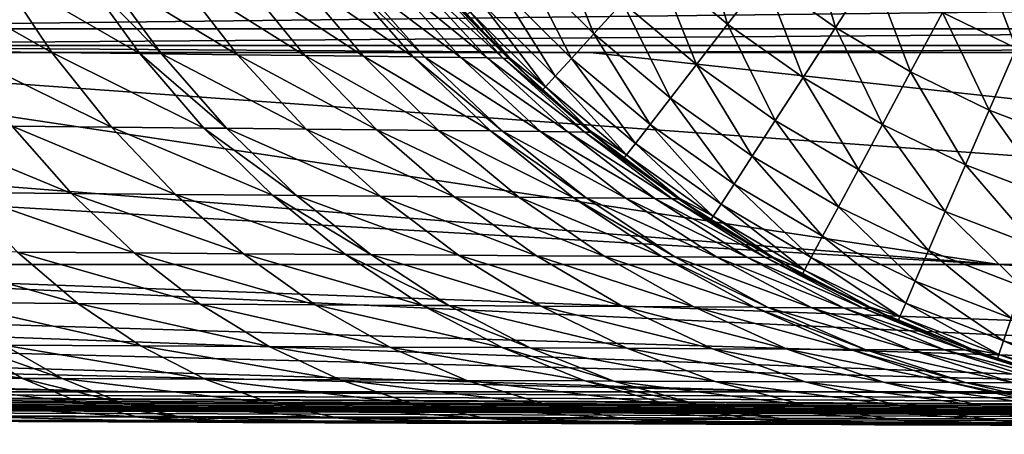
# Model space of a CAD drawing. Extents: x -30 to 140, y -228 to 0.
# Drawn here: x 96 to 97, y -87 to -86 of the extents above; entities that cross this region are included whole.
import ezdxf

# ---------------------------------------------------------------- set-up
doc = ezdxf.new("R2010")
doc.units = 0
doc.header["$MEASUREMENT"] = 0
doc.layers.add('L3', color=7, linetype='Continuous')

msp = doc.modelspace()

# ---------------------------------------------------------------- linework, layer by layer
at = {"layer": 'L3', "color": 7}
for points in [[(96.41474, -86.30721, 91.54359), (96.45881, -86.34427, 91.54359), (96.4398, -86.27981, 91.60226)], [(96.4398, -86.27981, 91.60226), (96.45881, -86.34427, 91.54359), (96.48151, -86.31489, 91.60226)], [(96.48151, -86.31489, 91.60226), (96.52598, -86.34639, 91.60226), (96.50724, -86.28158, 91.65748)], [(96.50724, -86.28158, 91.65748), (96.52598, -86.34639, 91.60226), (96.54886, -86.31106, 91.65748)], [(96.33109, -86.30627, 91.41772), (96.37537, -86.35027, 91.41772), (96.35049, -86.2883, 91.48192)], [(96.35049, -86.2883, 91.48192), (96.37537, -86.35027, 91.41772), (96.39321, -86.33076, 91.48192)], [(96.59278, -86.33699, 91.65748), (96.63871, -86.3592, 91.65748), (96.61484, -86.29582, 91.70885)], [(96.61484, -86.29582, 91.70885), (96.63871, -86.3592, 91.65748), (96.65727, -86.31633, 91.70885)], [(96.00317, -86.31127, 21.24048), (95.94686, -86.31051, 21.18584), (96.0373, -86.362, 21.2082)], [(96.0373, -86.362, 21.2082), (95.94686, -86.31051, 21.18584), (95.97833, -86.36133, 21.15095)], [(96.05566, -86.31197, 21.30028), (96.00317, -86.31127, 21.24048), (96.09227, -86.36264, 21.27086)], [(96.09227, -86.36264, 21.27086), (96.00317, -86.31127, 21.24048), (96.0373, -86.362, 21.2082)], [(96.06862, -86.31215, 21.31665), (96.05566, -86.31197, 21.30028), (96.10584, -86.3628, 21.28801)], [(96.10584, -86.3628, 21.28801), (96.05566, -86.31197, 21.30028), (96.09227, -86.36264, 21.27086)], [(96.31585, -86.32039, 91.35148), (96.36135, -86.3656, 91.35148), (96.33109, -86.30627, 91.41772)], [(96.33109, -86.30627, 91.41772), (96.36135, -86.3656, 91.35148), (96.37537, -86.35027, 91.41772)], [(96.39321, -86.33076, 91.48192), (96.4393, -86.36952, 91.48192), (96.41474, -86.30721, 91.54359)], [(96.41474, -86.30721, 91.54359), (96.4393, -86.36952, 91.48192), (96.45881, -86.34427, 91.54359)], [(96.52598, -86.34639, 91.60226), (96.57291, -86.37409, 91.60226), (96.54886, -86.31106, 91.65748)], [(96.54886, -86.31106, 91.65748), (96.57291, -86.37409, 91.60226), (96.59278, -86.33699, 91.65748)], [(96.11381, -86.31278, 21.38), (96.06862, -86.31215, 21.31665), (96.15315, -86.36335, 21.35438)], [(96.15315, -86.36335, 21.35438), (96.06862, -86.31215, 21.31665), (96.10584, -86.3628, 21.28801)], [(96.15392, -86.31334, 21.44681), (96.11381, -86.31278, 21.38), (96.19515, -86.36386, 21.42437)], [(96.19515, -86.36386, 21.42437), (96.11381, -86.31278, 21.38), (96.15315, -86.36335, 21.35438)], [(96.18889, -86.31385, 21.51713), (96.15392, -86.31334, 21.44681), (96.23176, -86.36431, 21.49803)], [(96.23176, -86.36431, 21.49803), (96.15392, -86.31334, 21.44681), (96.19515, -86.36386, 21.42437)], [(96.21853, -86.3143, 21.59105), (96.18889, -86.31385, 21.51713), (96.26279, -86.3647, 21.57546)], [(96.26279, -86.3647, 21.57546), (96.18889, -86.31385, 21.51713), (96.23176, -86.36431, 21.49803)], [(96.22533, -86.31441, 21.61089), (96.21853, -86.3143, 21.59105), (96.26991, -86.3648, 21.59625)], [(96.26991, -86.3648, 21.59625), (96.21853, -86.3143, 21.59105), (96.26279, -86.3647, 21.57546)], [(96.24686, -86.31476, 21.68572), (96.22533, -86.31441, 21.61089), (96.29245, -86.3651, 21.67463)], [(96.29245, -86.3651, 21.67463), (96.22533, -86.31441, 21.61089), (96.26991, -86.3648, 21.59625)], [(96.26245, -86.31505, 21.76212), (96.24686, -86.31476, 21.68572), (96.30877, -86.36536, 21.75466)], [(96.30877, -86.36536, 21.75466), (96.24686, -86.31476, 21.68572), (96.29245, -86.3651, 21.67463)], [(96.27199, -86.31527, 21.84011), (96.26245, -86.31505, 21.76212), (96.31876, -86.36554, 21.83633)], [(96.31876, -86.36554, 21.83633), (96.26245, -86.31505, 21.76212), (96.30877, -86.36536, 21.75466)], [(96.27531, -86.31542, 21.91971), (96.27199, -86.31527, 21.84011), (96.32222, -86.36568, 21.91971)], [(96.32222, -86.36568, 21.91971), (96.27199, -86.31527, 21.84011), (96.31876, -86.36554, 21.83633)], [(96.29605, -86.33871, 91.14547), (96.27531, -86.31542, 21.91971), (96.32222, -86.36568, 21.91971)], [(96.45881, -86.34427, 91.54359), (96.5058, -86.37755, 91.54359), (96.48151, -86.31489, 91.60226)], [(96.48151, -86.31489, 91.60226), (96.5058, -86.37755, 91.54359), (96.52598, -86.34639, 91.60226)], [(96.30488, -86.33054, 91.28368), (96.35126, -86.37663, 91.28368), (96.31585, -86.32039, 91.35148)], [(96.31585, -86.32039, 91.35148), (96.35126, -86.37663, 91.28368), (96.36135, -86.3656, 91.35148)], [(95.7039, -86.33101, -22.59794), (97.12567, -86.33101, -22.83268), (95.71695, -86.34716, -22.53233)], [(95.71695, -86.34716, -22.53233), (97.12567, -86.33101, -22.83268), (97.1344, -86.34716, -22.76635)], [(96.29826, -86.33666, 91.21484), (96.34517, -86.38328, 91.21484), (96.30488, -86.33054, 91.28368)], [(96.30488, -86.33054, 91.28368), (96.34517, -86.38328, 91.21484), (96.35126, -86.37663, 91.28368)], [(96.37537, -86.35027, 91.41772), (96.42314, -86.39044, 91.41772), (96.39321, -86.33076, 91.48192)], [(96.39321, -86.33076, 91.48192), (96.42314, -86.39044, 91.41772), (96.4393, -86.36952, 91.48192)], [(96.29605, -86.33871, 91.14547), (96.3227, -86.36519, 91.14547), (96.29826, -86.33666, 91.21484)], [(96.29605, -86.33871, 91.14547), (96.32222, -86.36568, 21.91971), (96.3227, -86.36519, 91.14547)], [(96.29826, -86.33666, 91.21484), (96.3227, -86.36519, 91.14547), (96.34517, -86.38328, 91.21484)], [(96.57291, -86.37409, 91.60226), (96.62198, -86.3978, 91.60226), (96.59278, -86.33699, 91.65748)], [(96.59278, -86.33699, 91.65748), (96.62198, -86.3978, 91.60226), (96.63871, -86.3592, 91.65748)], [(95.71695, -86.34716, -22.53233), (97.1344, -86.34716, -22.76635), (95.73023, -86.35751, -22.4656)], [(95.73023, -86.35751, -22.4656), (97.1344, -86.34716, -22.76635), (97.14328, -86.35751, -22.69889)], [(96.4393, -86.36952, 91.48192), (96.48845, -86.40433, 91.48192), (96.45881, -86.34427, 91.54359)], [(96.45881, -86.34427, 91.54359), (96.48845, -86.40433, 91.48192), (96.5058, -86.37755, 91.54359)], [(96.5058, -86.37755, 91.54359), (96.55538, -86.40682, 91.54359), (96.52598, -86.34639, 91.60226)], [(96.52598, -86.34639, 91.60226), (96.55538, -86.40682, 91.54359), (96.57291, -86.37409, 91.60226)], [(96.36135, -86.3656, 91.35148), (96.41044, -86.40689, 91.35148), (96.37537, -86.35027, 91.41772)], [(96.37537, -86.35027, 91.41772), (96.41044, -86.40689, 91.35148), (96.42314, -86.39044, 91.41772)], [(96.373, -86.36197, -22.50215), (95.74363, -86.36197, -22.39824), (95.73023, -86.35751, -22.4656)], [(95.73023, -86.35751, -22.4656), (97.14328, -86.35751, -22.69889), (96.373, -86.36197, -22.50215)], [(96.373, -86.36197, -22.50215), (97.14328, -86.35751, -22.69889), (97.15225, -86.36197, -22.6308)], [(96.62198, -86.3978, 91.60226), (96.67285, -86.41737, 91.60226), (96.63871, -86.3592, 91.65748)], [(95.69049, -86.49421, -14.89255), (94.35323, -86.36197, -22.07404), (96.62803, -86.49421, -15.14937)], [(94.35323, -86.36197, -22.07404), (94.94486, -86.36197, -22.21199), (96.62803, -86.49421, -15.14937)], [(96.62803, -86.49421, -15.14937), (94.94486, -86.36197, -22.21199), (95.74363, -86.36197, -22.39824)], [(96.62803, -86.49421, -15.14937), (95.74363, -86.36197, -22.39824), (97.58064, -86.49421, -15.34299)], [(95.74363, -86.36197, -22.39824), (96.373, -86.36197, -22.50215), (97.58064, -86.49421, -15.34299)], [(96.0373, -86.362, 21.2082), (95.97833, -86.36133, 21.15095), (96.07449, -86.4085, 21.17305)], [(96.07449, -86.4085, 21.17305), (95.97833, -86.36133, 21.15095), (96.01264, -86.4079, 21.11294)], [(96.09227, -86.36264, 21.27086), (96.0373, -86.362, 21.2082), (96.13216, -86.40907, 21.23882)], [(96.13216, -86.40907, 21.23882), (96.0373, -86.362, 21.2082), (96.07449, -86.4085, 21.17305)], [(96.10584, -86.3628, 21.28801), (96.09227, -86.36264, 21.27086), (96.14638, -86.4092, 21.25682)], [(96.14638, -86.4092, 21.25682), (96.09227, -86.36264, 21.27086), (96.13216, -86.40907, 21.23882)], [(96.15315, -86.36335, 21.35438), (96.10584, -86.3628, 21.28801), (96.19601, -86.4097, 21.32649)], [(96.19601, -86.4097, 21.32649), (96.10584, -86.3628, 21.28801), (96.14638, -86.4092, 21.25682)], [(96.19515, -86.36386, 21.42437), (96.15315, -86.36335, 21.35438), (96.24006, -86.41014, 21.39995)], [(96.24006, -86.41014, 21.39995), (96.15315, -86.36335, 21.35438), (96.19601, -86.4097, 21.32649)], [(96.23176, -86.36431, 21.49803), (96.19515, -86.36386, 21.42437), (96.27844, -86.41053, 21.47725)], [(96.27844, -86.41053, 21.47725), (96.19515, -86.36386, 21.42437), (96.24006, -86.41014, 21.39995)], [(96.26279, -86.3647, 21.57546), (96.23176, -86.36431, 21.49803), (96.31098, -86.41088, 21.55851)], [(96.31098, -86.41088, 21.55851), (96.23176, -86.36431, 21.49803), (96.27844, -86.41053, 21.47725)], [(96.26991, -86.3648, 21.59625), (96.26279, -86.3647, 21.57546), (96.31845, -86.41096, 21.58031)], [(96.31845, -86.41096, 21.58031), (96.26279, -86.3647, 21.57546), (96.31098, -86.41088, 21.55851)], [(96.29245, -86.3651, 21.67463), (96.26991, -86.3648, 21.59625), (96.34208, -86.41123, 21.66256)], [(96.34208, -86.41123, 21.66256), (96.26991, -86.3648, 21.59625), (96.31845, -86.41096, 21.58031)], [(96.30877, -86.36536, 21.75466), (96.29245, -86.3651, 21.67463), (96.35918, -86.41145, 21.74653)], [(96.35918, -86.41145, 21.74653), (96.29245, -86.3651, 21.67463), (96.34208, -86.41123, 21.66256)], [(96.31876, -86.36554, 21.83633), (96.30877, -86.36536, 21.75466), (96.36965, -86.41161, 21.83223)], [(96.36965, -86.41161, 21.83223), (96.30877, -86.36536, 21.75466), (96.35918, -86.41145, 21.74653)], [(96.32222, -86.36568, 21.91971), (96.31876, -86.36554, 21.83633), (96.37327, -86.41171, 21.91971)], [(96.37327, -86.41171, 21.91971), (96.31876, -86.36554, 21.83633), (96.36965, -86.41161, 21.83223)], [(96.3227, -86.36519, 91.14547), (96.32222, -86.36568, 21.91971), (96.34314, -86.3855, 91.14547)], [(96.34314, -86.3855, 91.14547), (96.32222, -86.36568, 21.91971), (96.37327, -86.41171, 21.91971)], [(96.3227, -86.36519, 91.14547), (96.34314, -86.3855, 91.14547), (96.34517, -86.38328, 91.21484)], [(96.35126, -86.37663, 91.28368), (96.4013, -86.41872, 91.28368), (96.36135, -86.3656, 91.35148)], [(96.36135, -86.3656, 91.35148), (96.4013, -86.41872, 91.28368), (96.41044, -86.40689, 91.35148)], [(97.58064, -86.49421, -15.34299), (96.373, -86.36197, -22.50215), (97.15225, -86.36197, -22.6308)], [(96.42314, -86.39044, 91.41772), (96.47408, -86.42653, 91.41772), (96.4393, -86.36952, 91.48192)], [(96.4393, -86.36952, 91.48192), (96.47408, -86.42653, 91.41772), (96.48845, -86.40433, 91.48192)], [(96.34517, -86.38328, 91.21484), (96.39579, -86.42585, 91.21484), (96.35126, -86.37663, 91.28368)], [(96.35126, -86.37663, 91.28368), (96.39579, -86.42585, 91.21484), (96.4013, -86.41872, 91.28368)], [(96.48845, -86.40433, 91.48192), (96.54032, -86.43495, 91.48192), (96.5058, -86.37755, 91.54359)], [(96.5058, -86.37755, 91.54359), (96.54032, -86.43495, 91.48192), (96.55538, -86.40682, 91.54359)], [(96.55538, -86.40682, 91.54359), (96.60722, -86.43188, 91.54359), (96.57291, -86.37409, 91.60226)], [(96.57291, -86.37409, 91.60226), (96.60722, -86.43188, 91.54359), (96.62198, -86.3978, 91.60226)], [(96.34314, -86.3855, 91.14547), (96.3737, -86.41121, 91.14547), (96.34517, -86.38328, 91.21484)], [(96.34314, -86.3855, 91.14547), (96.37327, -86.41171, 21.91971), (96.3737, -86.41121, 91.14547)], [(96.34517, -86.38328, 91.21484), (96.3737, -86.41121, 91.14547), (96.39579, -86.42585, 91.21484)], [(96.41044, -86.40689, 91.35148), (96.46279, -86.44396, 91.35148), (96.42314, -86.39044, 91.41772)], [(96.42314, -86.39044, 91.41772), (96.46279, -86.44396, 91.35148), (96.47408, -86.42653, 91.41772)], [(96.60722, -86.43188, 91.54359), (96.66096, -86.45255, 91.54359), (96.62198, -86.3978, 91.60226)], [(96.62198, -86.3978, 91.60226), (96.66096, -86.45255, 91.54359), (96.67285, -86.41737, 91.60226)], [(96.01264, -86.4079, 21.11294), (95.94674, -86.40727, 21.05833), (96.04953, -86.44988, 21.0721)], [(96.04953, -86.44988, 21.0721), (95.94674, -86.40727, 21.05833), (95.98033, -86.44931, 21.01469)], [(96.07449, -86.4085, 21.17305), (96.01264, -86.4079, 21.11294), (96.11449, -86.45041, 21.13528)], [(96.11449, -86.45041, 21.13528), (96.01264, -86.4079, 21.11294), (96.04953, -86.44988, 21.0721)], [(96.13216, -86.40907, 21.23882), (96.07449, -86.4085, 21.17305), (96.17503, -86.4509, 21.20442)], [(96.17503, -86.4509, 21.20442), (96.07449, -86.4085, 21.17305), (96.11449, -86.45041, 21.13528)], [(96.14638, -86.4092, 21.25682), (96.13216, -86.40907, 21.23882), (96.18997, -86.45102, 21.22333)], [(96.18997, -86.45102, 21.22333), (96.13216, -86.40907, 21.23882), (96.17503, -86.4509, 21.20442)], [(96.19601, -86.4097, 21.32649), (96.14638, -86.4092, 21.25682), (96.24206, -86.45146, 21.29654)], [(96.24206, -86.45146, 21.29654), (96.14638, -86.4092, 21.25682), (96.18997, -86.45102, 21.22333)], [(96.24006, -86.41014, 21.39995), (96.19601, -86.4097, 21.32649), (96.28831, -86.45185, 21.37372)], [(96.28831, -86.45185, 21.37372), (96.19601, -86.4097, 21.32649), (96.24206, -86.45146, 21.29654)], [(96.27844, -86.41053, 21.47725), (96.24006, -86.41014, 21.39995), (96.3286, -86.45219, 21.45494)], [(96.3286, -86.45219, 21.45494), (96.24006, -86.41014, 21.39995), (96.28831, -86.45185, 21.37372)], [(96.4013, -86.41872, 91.28368), (96.45466, -86.45651, 91.28368), (96.41044, -86.40689, 91.35148)], [(96.41044, -86.40689, 91.35148), (96.45466, -86.45651, 91.28368), (96.46279, -86.44396, 91.35148)], [(96.47408, -86.42653, 91.41772), (96.52784, -86.45825, 91.41772), (96.48845, -86.40433, 91.48192)], [(96.48845, -86.40433, 91.48192), (96.52784, -86.45825, 91.41772), (96.54032, -86.43495, 91.48192)], [(96.54032, -86.43495, 91.48192), (96.59454, -86.46116, 91.48192), (96.55538, -86.40682, 91.54359)], [(96.55538, -86.40682, 91.54359), (96.59454, -86.46116, 91.48192), (96.60722, -86.43188, 91.54359)], [(96.31098, -86.41088, 21.55851), (96.27844, -86.41053, 21.47725), (96.36275, -86.45249, 21.5403)], [(96.36275, -86.45249, 21.5403), (96.27844, -86.41053, 21.47725), (96.3286, -86.45219, 21.45494)], [(96.31845, -86.41096, 21.58031), (96.31098, -86.41088, 21.55851), (96.37058, -86.45257, 21.56321)], [(96.37058, -86.45257, 21.56321), (96.31098, -86.41088, 21.55851), (96.36275, -86.45249, 21.5403)], [(96.34208, -86.41123, 21.66256), (96.31845, -86.41096, 21.58031), (96.39538, -86.4528, 21.64961)], [(96.39538, -86.4528, 21.64961), (96.31845, -86.41096, 21.58031), (96.37058, -86.45257, 21.56321)], [(96.35918, -86.41145, 21.74653), (96.34208, -86.41123, 21.66256), (96.41332, -86.45298, 21.73781)], [(96.41332, -86.45298, 21.73781), (96.34208, -86.41123, 21.66256), (96.39538, -86.4528, 21.64961)], [(96.36965, -86.41161, 21.83223), (96.35918, -86.41145, 21.74653), (96.4243, -86.45312, 21.82783)], [(96.4243, -86.45312, 21.82783), (96.35918, -86.41145, 21.74653), (96.41332, -86.45298, 21.73781)], [(96.37327, -86.41171, 21.91971), (96.36965, -86.41161, 21.83223), (96.4281, -86.45321, 21.91971)], [(96.4281, -86.45321, 21.91971), (96.36965, -86.41161, 21.83223), (96.4243, -86.45312, 21.82783)], [(96.3737, -86.41121, 91.14547), (96.37327, -86.41171, 21.91971), (96.39394, -86.42823, 91.14547)], [(96.39394, -86.42823, 91.14547), (96.37327, -86.41171, 21.91971), (96.4281, -86.45321, 21.91971)], [(96.3737, -86.41121, 91.14547), (96.39394, -86.42823, 91.14547), (96.39579, -86.42585, 91.21484)], [(96.39579, -86.42585, 91.21484), (96.44976, -86.46408, 91.21484), (96.4013, -86.41872, 91.28368)], [(96.4013, -86.41872, 91.28368), (96.44976, -86.46408, 91.21484), (96.45466, -86.45651, 91.28368)], [(96.39394, -86.42823, 91.14547), (96.42847, -86.45269, 91.14547), (96.39579, -86.42585, 91.21484)], [(96.39394, -86.42823, 91.14547), (96.4281, -86.45321, 21.91971), (96.42847, -86.45269, 91.14547)], [(96.39579, -86.42585, 91.21484), (96.42847, -86.45269, 91.14547), (96.44976, -86.46408, 91.21484)], [(96.46279, -86.44396, 91.35148), (96.51802, -86.47656, 91.35148), (96.47408, -86.42653, 91.41772)], [(96.47408, -86.42653, 91.41772), (96.51802, -86.47656, 91.35148), (96.52784, -86.45825, 91.41772)], [(96.59454, -86.46116, 91.48192), (96.65076, -86.48278, 91.48192), (96.60722, -86.43188, 91.54359)], [(96.60722, -86.43188, 91.54359), (96.65076, -86.48278, 91.48192), (96.66096, -86.45255, 91.54359)], [(96.52784, -86.45825, 91.41772), (96.58404, -86.48542, 91.41772), (96.54032, -86.43495, 91.48192)], [(96.54032, -86.43495, 91.48192), (96.58404, -86.48542, 91.41772), (96.59454, -86.46116, 91.48192)], [(96.45466, -86.45651, 91.28368), (96.51097, -86.48974, 91.28368), (96.46279, -86.44396, 91.35148)], [(96.46279, -86.44396, 91.35148), (96.51097, -86.48974, 91.28368), (96.51802, -86.47656, 91.35148)], [(96.04953, -86.44988, 21.0721), (95.98033, -86.44931, 21.01469), (96.08874, -86.48694, 21.02874)], [(96.08874, -86.48694, 21.02874), (95.98033, -86.44931, 21.01469), (96.01603, -86.48643, 20.96835)], [(96.11449, -86.45041, 21.13528), (96.04953, -86.44988, 21.0721), (96.15697, -86.48741, 21.09519)], [(96.15697, -86.48741, 21.09519), (96.04953, -86.44988, 21.0721), (96.08874, -86.48694, 21.02874)], [(96.17503, -86.4509, 21.20442), (96.11449, -86.45041, 21.13528), (96.22056, -86.48784, 21.16789)], [(96.22056, -86.48784, 21.16789), (96.11449, -86.45041, 21.13528), (96.15697, -86.48741, 21.09519)], [(96.18997, -86.45102, 21.22333), (96.17503, -86.4509, 21.20442), (96.23625, -86.48795, 21.18777)], [(96.23625, -86.48795, 21.18777), (96.17503, -86.4509, 21.20442), (96.22056, -86.48784, 21.16789)], [(96.24206, -86.45146, 21.29654), (96.18997, -86.45102, 21.22333), (96.29098, -86.48833, 21.26474)], [(96.29098, -86.48833, 21.26474), (96.18997, -86.45102, 21.22333), (96.23625, -86.48795, 21.18777)], [(96.28831, -86.45185, 21.37372), (96.24206, -86.45146, 21.29654), (96.33953, -86.48867, 21.34589)], [(96.33953, -86.48867, 21.34589), (96.24206, -86.45146, 21.29654), (96.29098, -86.48833, 21.26474)], [(96.3286, -86.45219, 21.45494), (96.28831, -86.45185, 21.37372), (96.38184, -86.48897, 21.43126)], [(96.38184, -86.48897, 21.43126), (96.28831, -86.45185, 21.37372), (96.33953, -86.48867, 21.34589)], [(96.36275, -86.45249, 21.5403), (96.3286, -86.45219, 21.45494), (96.4177, -86.48923, 21.52098)], [(96.4177, -86.48923, 21.52098), (96.3286, -86.45219, 21.45494), (96.38184, -86.48897, 21.43126)], [(96.37058, -86.45257, 21.56321), (96.36275, -86.45249, 21.5403), (96.42592, -86.4893, 21.54506)], [(96.42592, -86.4893, 21.54506), (96.36275, -86.45249, 21.5403), (96.4177, -86.48923, 21.52098)], [(96.39538, -86.4528, 21.64961), (96.37058, -86.45257, 21.56321), (96.45196, -86.48949, 21.63587)], [(96.45196, -86.48949, 21.63587), (96.37058, -86.45257, 21.56321), (96.42592, -86.4893, 21.54506)], [(96.41332, -86.45298, 21.73781), (96.39538, -86.4528, 21.64961), (96.47078, -86.48965, 21.72856)], [(96.47078, -86.48965, 21.72856), (96.39538, -86.4528, 21.64961), (96.45196, -86.48949, 21.63587)], [(96.4243, -86.45312, 21.82783), (96.41332, -86.45298, 21.73781), (96.48231, -86.48977, 21.82316)], [(96.48231, -86.48977, 21.82316), (96.41332, -86.45298, 21.73781), (96.47078, -86.48965, 21.72856)], [(96.4281, -86.45321, 21.91971), (96.4243, -86.45312, 21.82783), (96.48628, -86.48983, 21.91971)], [(96.48628, -86.48983, 21.91971), (96.4243, -86.45312, 21.82783), (96.48231, -86.48977, 21.82316)], [(96.42847, -86.45269, 91.14547), (96.4281, -86.45321, 21.91971), (96.44812, -86.4666, 91.14547)], [(96.44812, -86.4666, 91.14547), (96.4281, -86.45321, 21.91971), (96.48628, -86.48983, 21.91971)], [(96.42847, -86.45269, 91.14547), (96.44812, -86.4666, 91.14547), (96.44976, -86.46408, 91.21484)], [(96.44976, -86.46408, 91.21484), (96.50671, -86.49769, 91.21484), (96.45466, -86.45651, 91.28368)], [(96.45466, -86.45651, 91.28368), (96.50671, -86.49769, 91.21484), (96.51097, -86.48974, 91.28368)], [(96.51802, -86.47656, 91.35148), (96.57578, -86.50448, 91.35148), (96.52784, -86.45825, 91.41772)], [(96.52784, -86.45825, 91.41772), (96.57578, -86.50448, 91.35148), (96.58404, -86.48542, 91.41772)], [(96.44812, -86.4666, 91.14547), (96.48658, -86.48931, 91.14547), (96.44976, -86.46408, 91.21484)], [(96.44976, -86.46408, 91.21484), (96.48658, -86.48931, 91.14547), (96.50671, -86.49769, 91.21484)], [(96.58404, -86.48542, 91.41772), (96.64229, -86.50783, 91.41772), (96.59454, -86.46116, 91.48192)], [(96.59454, -86.46116, 91.48192), (96.64229, -86.50783, 91.41772), (96.65076, -86.48278, 91.48192)], [(96.44812, -86.4666, 91.14547), (96.48628, -86.48983, 21.91971), (96.48658, -86.48931, 91.14547)], [(96.51097, -86.48974, 91.28368), (96.56984, -86.5182, 91.28368), (96.51802, -86.47656, 91.35148)], [(96.51802, -86.47656, 91.35148), (96.56984, -86.5182, 91.28368), (96.57578, -86.50448, 91.35148)], [(96.01603, -86.48643, 20.96835), (95.93891, -86.48589, 20.91393), (96.05358, -86.51835, 20.91964)], [(96.05358, -86.51835, 20.91964), (95.93891, -86.48589, 20.91393), (95.97255, -86.51786, 20.86238)], [(96.08874, -86.48694, 21.02874), (96.01603, -86.48643, 20.96835), (96.12995, -86.5188, 20.98318)], [(96.12995, -86.5188, 20.98318), (96.01603, -86.48643, 20.96835), (96.05358, -86.51835, 20.91964)], [(96.15697, -86.48741, 21.09519), (96.08874, -86.48694, 21.02874), (96.20163, -86.51922, 21.05307)], [(96.20163, -86.51922, 21.05307), (96.08874, -86.48694, 21.02874), (96.12995, -86.5188, 20.98318)], [(96.22056, -86.48784, 21.16789), (96.15697, -86.48741, 21.09519), (96.26842, -86.51961, 21.12951)], [(96.26842, -86.51961, 21.12951), (96.15697, -86.48741, 21.09519), (96.20163, -86.51922, 21.05307)], [(96.23625, -86.48795, 21.18777), (96.22056, -86.48784, 21.16789), (96.2849, -86.5197, 21.15043)], [(96.2849, -86.5197, 21.15043), (96.22056, -86.48784, 21.16789), (96.26842, -86.51961, 21.12951)], [(96.29098, -86.48833, 21.26474), (96.23625, -86.48795, 21.18777), (96.34237, -86.52004, 21.23135)], [(96.34237, -86.52004, 21.23135), (96.23625, -86.48795, 21.18777), (96.2849, -86.5197, 21.15043)], [(96.33953, -86.48867, 21.34589), (96.29098, -86.48833, 21.26474), (96.39336, -86.52034, 21.31665)], [(96.39336, -86.52034, 21.31665), (96.29098, -86.48833, 21.26474), (96.34237, -86.52004, 21.23135)], [(96.38184, -86.48897, 21.43126), (96.33953, -86.48867, 21.34589), (96.43779, -86.5206, 21.40639)], [(96.43779, -86.5206, 21.40639), (96.33953, -86.48867, 21.34589), (96.39336, -86.52034, 21.31665)], [(96.4177, -86.48923, 21.52098), (96.38184, -86.48897, 21.43126), (96.47542, -86.52083, 21.5007)], [(96.47542, -86.52083, 21.5007), (96.38184, -86.48897, 21.43126), (96.43779, -86.5206, 21.40639)], [(96.42592, -86.4893, 21.54506), (96.4177, -86.48923, 21.52098), (96.48406, -86.52088, 21.526)], [(96.48406, -86.52088, 21.526), (96.4177, -86.48923, 21.52098), (96.47542, -86.52083, 21.5007)], [(96.45196, -86.48949, 21.63587), (96.42592, -86.4893, 21.54506), (96.51139, -86.52105, 21.62143)], [(96.51139, -86.52105, 21.62143), (96.42592, -86.4893, 21.54506), (96.48406, -86.52088, 21.526)], [(96.47078, -86.48965, 21.72856), (96.45196, -86.48949, 21.63587), (96.53115, -86.52119, 21.71884)], [(96.53115, -86.52119, 21.71884), (96.45196, -86.48949, 21.63587), (96.51139, -86.52105, 21.62143)], [(96.48231, -86.48977, 21.82316), (96.47078, -86.48965, 21.72856), (96.54323, -86.52128, 21.81825)], [(96.54323, -86.52128, 21.81825), (96.47078, -86.48965, 21.72856), (96.53115, -86.52119, 21.71884)], [(96.48628, -86.48983, 21.91971), (96.48231, -86.48977, 21.82316), (96.54739, -86.52133, 21.91971)], [(96.54739, -86.52133, 21.91971), (96.48231, -86.48977, 21.82316), (96.54323, -86.52128, 21.81825)], [(96.48658, -86.48931, 91.14547), (96.48628, -86.48983, 21.91971), (96.50528, -86.50035, 91.14547)], [(96.50528, -86.50035, 91.14547), (96.48628, -86.48983, 21.91971), (96.54739, -86.52133, 21.91971)], [(96.48658, -86.48931, 91.14547), (96.50528, -86.50035, 91.14547), (96.50671, -86.49769, 91.21484)], [(96.50671, -86.49769, 91.21484), (96.56625, -86.52648, 91.21484), (96.51097, -86.48974, 91.28368)], [(96.51097, -86.48974, 91.28368), (96.56625, -86.52648, 91.21484), (96.56984, -86.5182, 91.28368)], [(96.57578, -86.50448, 91.35148), (96.63565, -86.52751, 91.35148), (96.58404, -86.48542, 91.41772)], [(96.58404, -86.48542, 91.41772), (96.63565, -86.52751, 91.35148), (96.64229, -86.50783, 91.41772)], [(95.6858, -86.57355, -6.855273), (92.17326, -86.49421, -13.26038), (96.08653, -86.57355, -7.130354)], [(96.08653, -86.57355, -7.130354), (92.17326, -86.49421, -13.26038), (93.00964, -86.49421, -13.75577)], [(96.08653, -86.57355, -7.130354), (93.00964, -86.49421, -13.75577), (96.50473, -86.57355, -7.378055)], [(96.50473, -86.57355, -7.378055), (93.00964, -86.49421, -13.75577), (93.87725, -86.49421, -14.19419)], [(96.50473, -86.57355, -7.378055), (93.87725, -86.49421, -14.19419), (96.93854, -86.57355, -7.59727)], [(96.93854, -86.57355, -7.59727), (93.87725, -86.49421, -14.19419), (94.7722, -86.49421, -14.57368)], [(96.93854, -86.57355, -7.59727), (94.7722, -86.49421, -14.57368), (97.38602, -86.57355, -7.78702)], [(97.38602, -86.57355, -7.78702), (94.7722, -86.49421, -14.57368), (95.69049, -86.49421, -14.89255)], [(97.38602, -86.57355, -7.78702), (95.69049, -86.49421, -14.89255), (97.84519, -86.57355, -7.946458)], [(97.84519, -86.57355, -7.946458), (95.69049, -86.49421, -14.89255), (96.62803, -86.49421, -15.14937)], [(97.84519, -86.57355, -7.946458), (96.62803, -86.49421, -15.14937), (98.31397, -86.57355, -8.074871)], [(98.31397, -86.57355, -8.074871), (96.62803, -86.49421, -15.14937), (97.58064, -86.49421, -15.34299)], [(96.50528, -86.50035, 91.14547), (96.54763, -86.52081, 91.14547), (96.50671, -86.49769, 91.21484)], [(96.50528, -86.50035, 91.14547), (96.54739, -86.52133, 21.91971), (96.54763, -86.52081, 91.14547)], [(96.50671, -86.49769, 91.21484), (96.54763, -86.52081, 91.14547), (96.56625, -86.52648, 91.21484)], [(96.56984, -86.5182, 91.28368), (96.63086, -86.54168, 91.28368), (96.57578, -86.50448, 91.35148)], [(96.57578, -86.50448, 91.35148), (96.63086, -86.54168, 91.28368), (96.63565, -86.52751, 91.35148)], [(96.05358, -86.51835, 20.91964), (95.97255, -86.51786, 20.86238), (96.09268, -86.54483, 20.86895)], [(96.09268, -86.54483, 20.86895), (95.97255, -86.51786, 20.86238), (96.00759, -86.54439, 20.80872)], [(96.12995, -86.5188, 20.98318), (96.05358, -86.51835, 20.91964), (96.17288, -86.54524, 20.93575)], [(96.17288, -86.54524, 20.93575), (96.05358, -86.51835, 20.91964), (96.09268, -86.54483, 20.86895)], [(96.20163, -86.51922, 21.05307), (96.12995, -86.5188, 20.98318), (96.24813, -86.54562, 21.00923)], [(96.24813, -86.54562, 21.00923), (96.12995, -86.5188, 20.98318), (96.17288, -86.54524, 20.93575)], [(96.26842, -86.51961, 21.12951), (96.20163, -86.51922, 21.05307), (96.31825, -86.54597, 21.08958)], [(96.31825, -86.54597, 21.08958), (96.20163, -86.51922, 21.05307), (96.24813, -86.54562, 21.00923)], [(96.2849, -86.5197, 21.15043), (96.26842, -86.51961, 21.12951), (96.33555, -86.54605, 21.11156)], [(96.33555, -86.54605, 21.11156), (96.26842, -86.51961, 21.12951), (96.31825, -86.54597, 21.08958)], [(96.34237, -86.52004, 21.23135), (96.2849, -86.5197, 21.15043), (96.39587, -86.54635, 21.1966)], [(96.39587, -86.54635, 21.1966), (96.2849, -86.5197, 21.15043), (96.33555, -86.54605, 21.11156)], [(96.39336, -86.52034, 21.31665), (96.34237, -86.52004, 21.23135), (96.44939, -86.54661, 21.28624)], [(96.44939, -86.54661, 21.28624), (96.34237, -86.52004, 21.23135), (96.39587, -86.54635, 21.1966)], [(96.43779, -86.5206, 21.40639), (96.39336, -86.52034, 21.31665), (96.49602, -86.54685, 21.38052)], [(96.49602, -86.54685, 21.38052), (96.39336, -86.52034, 21.31665), (96.44939, -86.54661, 21.28624)], [(96.47542, -86.52083, 21.5007), (96.43779, -86.5206, 21.40639), (96.5355, -86.54705, 21.47959)], [(96.5355, -86.54705, 21.47959), (96.43779, -86.5206, 21.40639), (96.49602, -86.54685, 21.38052)], [(96.48406, -86.52088, 21.526), (96.47542, -86.52083, 21.5007), (96.54456, -86.54709, 21.50617)], [(96.54456, -86.54709, 21.50617), (96.47542, -86.52083, 21.5007), (96.5355, -86.54705, 21.47959)], [(96.54763, -86.52081, 91.14547), (96.54739, -86.52133, 21.91971), (96.56505, -86.52924, 91.14547)], [(96.54763, -86.52081, 91.14547), (96.56505, -86.52924, 91.14547), (96.56625, -86.52648, 91.21484)], [(96.56625, -86.52648, 91.21484), (96.62798, -86.55022, 91.21484), (96.56984, -86.5182, 91.28368)], [(96.56984, -86.5182, 91.28368), (96.62798, -86.55022, 91.21484), (96.63086, -86.54168, 91.28368)], [(96.51139, -86.52105, 21.62143), (96.48406, -86.52088, 21.526), (96.57323, -86.54723, 21.60642)], [(96.57323, -86.54723, 21.60642), (96.48406, -86.52088, 21.526), (96.54456, -86.54709, 21.50617)], [(96.53115, -86.52119, 21.71884), (96.51139, -86.52105, 21.62143), (96.59396, -86.54734, 21.70874)], [(96.59396, -86.54734, 21.70874), (96.51139, -86.52105, 21.62143), (96.57323, -86.54723, 21.60642)], [(96.54323, -86.52128, 21.81825), (96.53115, -86.52119, 21.71884), (96.60663, -86.54743, 21.81315)], [(96.60663, -86.54743, 21.81315), (96.53115, -86.52119, 21.71884), (96.59396, -86.54734, 21.70874)], [(96.54739, -86.52133, 21.91971), (96.54323, -86.52128, 21.81825), (96.61098, -86.54746, 21.91971)], [(96.61098, -86.54746, 21.91971), (96.54323, -86.52128, 21.81825), (96.60663, -86.54743, 21.81315)], [(96.56505, -86.52924, 91.14547), (96.54739, -86.52133, 21.91971), (96.61098, -86.54746, 21.91971)], [(96.56505, -86.52924, 91.14547), (96.61116, -86.54697, 91.14547), (96.56625, -86.52648, 91.21484)], [(96.56625, -86.52648, 91.21484), (96.61116, -86.54697, 91.14547), (96.62798, -86.55022, 91.21484)], [(96.56505, -86.52924, 91.14547), (96.61098, -86.54746, 21.91971), (96.61116, -86.54697, 91.14547)], [(96.63086, -86.54168, 91.28368), (96.69363, -86.56001, 91.28368), (96.63565, -86.52751, 91.35148)], [(95.98403, -86.54426, 20.79375), (95.89127, -86.54378, 20.74119), (96.01905, -86.56514, 20.73761)], [(96.01905, -86.56514, 20.73761), (95.89127, -86.54378, 20.74119), (95.92171, -86.56468, 20.68236)], [(96.00759, -86.54439, 20.80872), (95.98403, -86.54426, 20.79375), (96.04377, -86.56526, 20.75335)], [(96.04377, -86.56526, 20.75335), (95.98403, -86.54426, 20.79375), (96.01905, -86.56514, 20.73761)], [(96.09268, -86.54483, 20.86895), (96.00759, -86.54439, 20.80872), (96.13305, -86.56567, 20.81664)], [(96.13305, -86.56567, 20.81664), (96.00759, -86.54439, 20.80872), (96.04377, -86.56526, 20.75335)], [(96.17288, -86.54524, 20.93575), (96.09268, -86.54483, 20.86895), (96.21719, -86.56604, 20.88682)], [(96.21719, -86.56604, 20.88682), (96.09268, -86.54483, 20.86895), (96.13305, -86.56567, 20.81664)], [(96.24813, -86.54562, 21.00923), (96.17288, -86.54524, 20.93575), (96.29613, -86.56639, 20.964)], [(96.29613, -86.56639, 20.964), (96.17288, -86.54524, 20.93575), (96.21719, -86.56604, 20.88682)], [(96.62798, -86.55022, 91.21484), (96.69146, -86.56877, 91.21484), (96.63086, -86.54168, 91.28368)], [(96.63086, -86.54168, 91.28368), (96.69146, -86.56877, 91.21484), (96.69363, -86.56001, 91.28368)], [(96.31825, -86.54597, 21.08958), (96.24813, -86.54562, 21.00923), (96.36968, -86.56671, 21.04838)], [(96.36968, -86.56671, 21.04838), (96.24813, -86.54562, 21.00923), (96.29613, -86.56639, 20.964)], [(96.33555, -86.54605, 21.11156), (96.31825, -86.54597, 21.08958), (96.38783, -86.56679, 21.07146)], [(96.38783, -86.56679, 21.07146), (96.31825, -86.54597, 21.08958), (96.36968, -86.56671, 21.04838)], [(96.39587, -86.54635, 21.1966), (96.33555, -86.54605, 21.11156), (96.45109, -86.56706, 21.16076)], [(96.45109, -86.56706, 21.16076), (96.33555, -86.54605, 21.11156), (96.38783, -86.56679, 21.07146)], [(96.44939, -86.54661, 21.28624), (96.39587, -86.54635, 21.1966), (96.50721, -86.56731, 21.25486)], [(96.50721, -86.56731, 21.25486), (96.39587, -86.54635, 21.1966), (96.45109, -86.56706, 21.16076)], [(96.49602, -86.54685, 21.38052), (96.44939, -86.54661, 21.28624), (96.55609, -86.56751, 21.35383)], [(96.55609, -86.56751, 21.35383), (96.44939, -86.54661, 21.28624), (96.50721, -86.56731, 21.25486)], [(96.5355, -86.54705, 21.47959), (96.49602, -86.54685, 21.38052), (96.59749, -86.56769, 21.45782)], [(96.59749, -86.56769, 21.45782), (96.49602, -86.54685, 21.38052), (96.55609, -86.56751, 21.35383)], [(96.54456, -86.54709, 21.50617), (96.5355, -86.54705, 21.47959), (96.60699, -86.56772, 21.48572)], [(96.60699, -86.56772, 21.48572), (96.5355, -86.54705, 21.47959), (96.59749, -86.56769, 21.45782)], [(96.57323, -86.54723, 21.60642), (96.54456, -86.54709, 21.50617), (96.63705, -86.56786, 21.59093)], [(96.63705, -86.56786, 21.59093), (96.54456, -86.54709, 21.50617), (96.60699, -86.56772, 21.48572)], [(96.59396, -86.54734, 21.70874), (96.57323, -86.54723, 21.60642), (96.65876, -86.56795, 21.69831)], [(96.65876, -86.56795, 21.69831), (96.57323, -86.54723, 21.60642), (96.63705, -86.56786, 21.59093)], [(96.60663, -86.54743, 21.81315), (96.59396, -86.54734, 21.70874), (96.67203, -86.56801, 21.80788)], [(96.67203, -86.56801, 21.80788), (96.59396, -86.54734, 21.70874), (96.65876, -86.56795, 21.69831)], [(96.61098, -86.54746, 21.91971), (96.60663, -86.54743, 21.81315), (96.67657, -86.56804, 21.91971)], [(96.67657, -86.56804, 21.91971), (96.60663, -86.54743, 21.81315), (96.67203, -86.56801, 21.80788)], [(96.61116, -86.54697, 91.14547), (96.61098, -86.54746, 21.91971), (96.62701, -86.55307, 91.14547)], [(96.62701, -86.55307, 91.14547), (96.61098, -86.54746, 21.91971), (96.67657, -86.56804, 21.91971)], [(96.61116, -86.54697, 91.14547), (96.62701, -86.55307, 91.14547), (96.62798, -86.55022, 91.21484)], [(96.62701, -86.55307, 91.14547), (96.67671, -86.56759, 91.14547), (96.62798, -86.55022, 91.21484)], [(96.62798, -86.55022, 91.21484), (96.67671, -86.56759, 91.14547), (96.69146, -86.56877, 91.21484)], [(96.62701, -86.55307, 91.14547), (96.67657, -86.56804, 21.91971), (96.67671, -86.56759, 91.14547)], [(93.41989, -86.57835, 19.78488), (92.72708, -86.55985, -1), (100, -86.6, -1)], [(100, -86.6, -1), (92.72708, -86.55985, -1), (92.74324, -86.57355, -1.485783)], [(96.01905, -86.56514, 20.73761), (95.92171, -86.56468, 20.68236), (96.05492, -86.58021, 20.68017)], [(96.05492, -86.58021, 20.68017), (95.92171, -86.56468, 20.68236), (95.95289, -86.57977, 20.62215)], [(96.04377, -86.56526, 20.75335), (96.01905, -86.56514, 20.73761), (96.08082, -86.58032, 20.69669)], [(96.08082, -86.58032, 20.69669), (96.01905, -86.56514, 20.73761), (96.05492, -86.58021, 20.68017)], [(96.13305, -86.56567, 20.81664), (96.04377, -86.56526, 20.75335), (96.17439, -86.58071, 20.76311)], [(96.17439, -86.58071, 20.76311), (96.04377, -86.56526, 20.75335), (96.08082, -86.58032, 20.69669)], [(96.21719, -86.56604, 20.88682), (96.13305, -86.56567, 20.81664), (96.26256, -86.58107, 20.83676)], [(96.26256, -86.58107, 20.83676), (96.13305, -86.56567, 20.81664), (96.17439, -86.58071, 20.76311)], [(96.29613, -86.56639, 20.964), (96.21719, -86.56604, 20.88682), (96.34527, -86.58139, 20.91772)], [(96.34527, -86.58139, 20.91772), (96.21719, -86.56604, 20.88682), (96.26256, -86.58107, 20.83676)], [(96.36968, -86.56671, 21.04838), (96.29613, -86.56639, 20.964), (96.42232, -86.5817, 21.00623)], [(96.42232, -86.5817, 21.00623), (96.29613, -86.56639, 20.964), (96.34527, -86.58139, 20.91772)], [(96.38783, -86.56679, 21.07146), (96.36968, -86.56671, 21.04838), (96.44133, -86.58177, 21.03044)], [(96.44133, -86.58177, 21.03044), (96.36968, -86.56671, 21.04838), (96.42232, -86.5817, 21.00623)], [(96.45109, -86.56706, 21.16076), (96.38783, -86.56679, 21.07146), (96.50759, -86.58203, 21.12409)], [(96.50759, -86.58203, 21.12409), (96.38783, -86.56679, 21.07146), (96.44133, -86.58177, 21.03044)], [(96.50721, -86.56731, 21.25486), (96.45109, -86.56706, 21.16076), (96.56638, -86.58224, 21.22276)], [(96.56638, -86.58224, 21.22276), (96.45109, -86.56706, 21.16076), (96.50759, -86.58203, 21.12409)], [(96.55609, -86.56751, 21.35383), (96.50721, -86.56731, 21.25486), (96.61757, -86.58244, 21.32653)], [(96.61757, -86.58244, 21.32653), (96.50721, -86.56731, 21.25486), (96.56638, -86.58224, 21.22276)], [(96.59749, -86.56769, 21.45782), (96.55609, -86.56751, 21.35383), (96.66093, -86.5826, 21.43555)], [(96.66093, -86.5826, 21.43555), (96.55609, -86.56751, 21.35383), (96.61757, -86.58244, 21.32653)], [(96.60699, -86.56772, 21.48572), (96.59749, -86.56769, 21.45782), (96.67087, -86.58264, 21.4648)], [(96.67087, -86.58264, 21.4648), (96.59749, -86.56769, 21.45782), (96.66093, -86.5826, 21.43555)], [(96.63705, -86.56786, 21.59093), (96.60699, -86.56772, 21.48572), (96.70234, -86.58275, 21.57509)], [(96.70234, -86.58275, 21.57509), (96.60699, -86.56772, 21.48572), (96.67087, -86.58264, 21.4648)], [(92.79189, -86.57355, -1.969396), (100, -86.6, -1), (92.74324, -86.57355, -1.485783)], [(92.79189, -86.57355, -1.969396), (92.87274, -86.57355, -2.448679), (100, -86.6, -1)], [(92.87274, -86.57355, -2.448679), (92.98542, -86.57355, -2.921493), (100, -86.6, -1)], [(92.98542, -86.57355, -2.921493), (93.12943, -86.57355, -3.385724), (100, -86.6, -1)], [(93.12943, -86.57355, -3.385724), (93.30411, -86.57355, -3.8393), (100, -86.6, -1)], [(93.30411, -86.57355, -3.8393), (93.50871, -86.57355, -4.280196), (100, -86.6, -1)], [(93.50871, -86.57355, -4.280196), (93.7423, -86.57355, -4.70644), (100, -86.6, -1)], [(93.7423, -86.57355, -4.70644), (94.00384, -86.57355, -5.116132), (100, -86.6, -1)], [(94.00384, -86.57355, -5.116132), (94.29216, -86.57355, -5.50744), (100, -86.6, -1)], [(94.29216, -86.57355, -5.50744), (94.60597, -86.57355, -5.878616), (100, -86.6, -1)], [(94.60597, -86.57355, -5.878616), (94.94387, -86.57355, -6.228003), (100, -86.6, -1)], [(94.94387, -86.57355, -6.228003), (95.30435, -86.57355, -6.554041), (100, -86.6, -1)], [(95.30435, -86.57355, -6.554041), (95.6858, -86.57355, -6.855273), (100, -86.6, -1)], [(95.6858, -86.57355, -6.855273), (96.08653, -86.57355, -7.130354), (100, -86.6, -1)], [(96.08653, -86.57355, -7.130354), (96.50473, -86.57355, -7.378055), (100, -86.6, -1)], [(96.50473, -86.57355, -7.378055), (96.93854, -86.57355, -7.59727), (100, -86.6, -1)], [(93.41989, -86.57835, 19.78488), (100, -86.6, -1), (94.29718, -86.58374, 20.0421)], [(96.05492, -86.58021, 20.68017), (95.95289, -86.57977, 20.62215), (96.09135, -86.58935, 20.62184)], [(96.09135, -86.58935, 20.62184), (95.95289, -86.57977, 20.62215), (95.98457, -86.58893, 20.56102)], [(96.08082, -86.58032, 20.69669), (96.05492, -86.58021, 20.68017), (96.11847, -86.58946, 20.63915)], [(96.11847, -86.58946, 20.63915), (96.05492, -86.58021, 20.68017), (96.09135, -86.58935, 20.62184)], [(96.17439, -86.58071, 20.76311), (96.08082, -86.58032, 20.69669), (96.21638, -86.58984, 20.70876)], [(96.21638, -86.58984, 20.70876), (96.08082, -86.58032, 20.69669), (96.11847, -86.58946, 20.63915)], [(96.26256, -86.58107, 20.83676), (96.17439, -86.58071, 20.76311), (96.30864, -86.59019, 20.78592)], [(96.30864, -86.59019, 20.78592), (96.17439, -86.58071, 20.76311), (96.21638, -86.58984, 20.70876)], [(96.34527, -86.58139, 20.91772), (96.26256, -86.58107, 20.83676), (96.39517, -86.59051, 20.87074)], [(96.39517, -86.59051, 20.87074), (96.26256, -86.58107, 20.83676), (96.30864, -86.59019, 20.78592)], [(96.42232, -86.5817, 21.00623), (96.34527, -86.58139, 20.91772), (96.47579, -86.59081, 20.96344)], [(96.47579, -86.59081, 20.96344), (96.34527, -86.58139, 20.91772), (96.39517, -86.59051, 20.87074)], [(96.44133, -86.58177, 21.03044), (96.42232, -86.5817, 21.00623), (96.49567, -86.59088, 20.98879)], [(96.49567, -86.59088, 20.98879), (96.42232, -86.5817, 21.00623), (96.47579, -86.59081, 20.96344)], [(96.50759, -86.58203, 21.12409), (96.44133, -86.58177, 21.03044), (96.56499, -86.59112, 21.08685)], [(96.56499, -86.59112, 21.08685), (96.44133, -86.58177, 21.03044), (96.49567, -86.59088, 20.98879)], [(96.56638, -86.58224, 21.22276), (96.50759, -86.58203, 21.12409), (96.62647, -86.59134, 21.19017)], [(96.62647, -86.59134, 21.19017), (96.50759, -86.58203, 21.12409), (96.56499, -86.59112, 21.08685)], [(96.61757, -86.58244, 21.32653), (96.56638, -86.58224, 21.22276), (96.68001, -86.59152, 21.29881)], [(96.68001, -86.59152, 21.29881), (96.56638, -86.58224, 21.22276), (96.62647, -86.59134, 21.19017)], [(94.29718, -86.58374, 20.0421), (100, -86.6, -1), (95.63068, -86.59045, 20.35866)], [(96.66093, -86.5826, 21.43555), (96.61757, -86.58244, 21.32653), (96.72534, -86.59168, 21.41294)], [(96.72534, -86.59168, 21.41294), (96.61757, -86.58244, 21.32653), (96.68001, -86.59152, 21.29881)], [(100, -86.6, -1), (95.66347, -86.5906, 20.3664), (95.63068, -86.59045, 20.35866)], [(100, -86.6, -1), (95.78413, -86.59111, 20.40131), (95.66347, -86.5906, 20.3664)], [(95.90182, -86.5916, 20.44561), (95.78413, -86.59111, 20.40131), (100, -86.6, -1)], [(100, -86.6, -1), (96.01652, -86.59206, 20.49942), (95.90182, -86.5916, 20.44561)], [(96.09135, -86.58935, 20.62184), (95.98457, -86.58893, 20.56102), (96.12809, -86.5925, 20.56307)], [(96.12809, -86.5925, 20.56307), (95.98457, -86.58893, 20.56102), (96.01652, -86.59206, 20.49942)], [(100, -86.6, -1), (96.12809, -86.5925, 20.56307), (96.01652, -86.59206, 20.49942)], [(96.11847, -86.58946, 20.63915), (96.09135, -86.58935, 20.62184), (96.15643, -86.59261, 20.58119)], [(96.15643, -86.59261, 20.58119), (96.09135, -86.58935, 20.62184), (96.12809, -86.5925, 20.56307)], [(96.21638, -86.58984, 20.70876), (96.11847, -86.58946, 20.63915), (96.25871, -86.593, 20.65401)], [(96.25871, -86.593, 20.65401), (96.11847, -86.58946, 20.63915), (96.15643, -86.59261, 20.58119)], [(96.15643, -86.59261, 20.58119), (96.12809, -86.5925, 20.56307), (100, -86.6, -1)], [(100, -86.6, -1), (96.25871, -86.593, 20.65401), (96.15643, -86.59261, 20.58119)], [(96.30864, -86.59019, 20.78592), (96.21638, -86.58984, 20.70876), (96.3551, -86.59336, 20.73471)], [(96.3551, -86.59336, 20.73471), (96.21638, -86.58984, 20.70876), (96.25871, -86.593, 20.65401)], [(100, -86.6, -1), (96.3551, -86.59336, 20.73471), (96.25871, -86.593, 20.65401)], [(96.39517, -86.59051, 20.87074), (96.30864, -86.59019, 20.78592), (96.44548, -86.59368, 20.8234)], [(96.44548, -86.59368, 20.8234), (96.30864, -86.59019, 20.78592), (96.3551, -86.59336, 20.73471)], [(96.44548, -86.59368, 20.8234), (96.3551, -86.59336, 20.73471), (100, -86.6, -1)], [(96.47579, -86.59081, 20.96344), (96.39517, -86.59051, 20.87074), (96.52967, -86.59398, 20.92033)], [(96.52967, -86.59398, 20.92033), (96.39517, -86.59051, 20.87074), (96.44548, -86.59368, 20.8234)], [(100, -86.6, -1), (96.52967, -86.59398, 20.92033), (96.44548, -86.59368, 20.8234)], [(96.49567, -86.59088, 20.98879), (96.47579, -86.59081, 20.96344), (96.55043, -86.59405, 20.94683)], [(96.55043, -86.59405, 20.94683), (96.47579, -86.59081, 20.96344), (96.52967, -86.59398, 20.92033)], [(96.56499, -86.59112, 21.08685), (96.49567, -86.59088, 20.98879), (96.62282, -86.5943, 21.04935)], [(96.62282, -86.5943, 21.04935), (96.49567, -86.59088, 20.98879), (96.55043, -86.59405, 20.94683)], [(100, -86.6, -1), (96.55043, -86.59405, 20.94683), (96.52967, -86.59398, 20.92033)], [(96.62282, -86.5943, 21.04935), (96.55043, -86.59405, 20.94683), (100, -86.6, -1)], [(96.62647, -86.59134, 21.19017), (96.56499, -86.59112, 21.08685), (96.68703, -86.59451, 21.15734)], [(96.68703, -86.59451, 21.15734), (96.56499, -86.59112, 21.08685), (96.62282, -86.5943, 21.04935)], [(100, -86.6, -1), (96.68703, -86.59451, 21.15734), (96.62282, -86.5943, 21.04935)], [(96.68001, -86.59152, 21.29881), (96.62647, -86.59134, 21.19017), (96.74293, -86.59469, 21.27089)], [(96.74293, -86.59469, 21.27089), (96.62647, -86.59134, 21.19017), (96.68703, -86.59451, 21.15734)]]:
    msp.add_3dface(points, dxfattribs=at)

doc.saveas('drawing.dxf')
